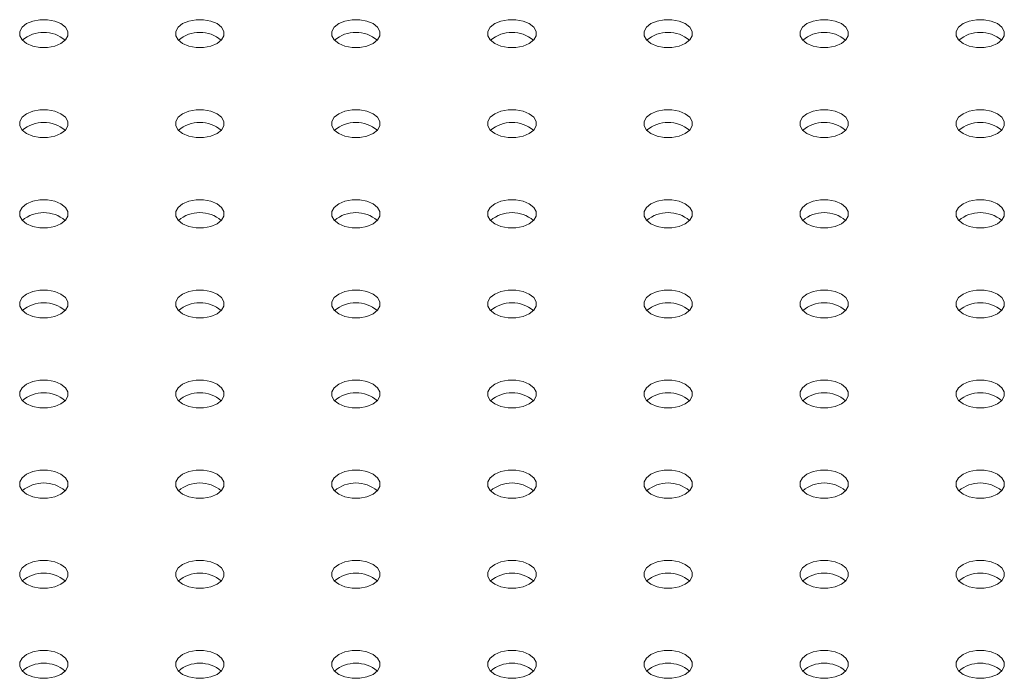
# Model space of a CAD drawing. Units: millimetres. Extents: x 0 to 42, y 0 to 29.8.
# Drawn here: x 37.2 to 37.4, y 24.1 to 24.3 of the extents above; entities that cross this region are included whole.
import ezdxf

# ---------------------------------------------------------------- set-up
doc = ezdxf.new("R2010")
doc.units = ezdxf.units.MM

msp = doc.modelspace()

# ---------------------------------------------------------------- linework, layer by layer
at = {"color": 7, "linetype": 'Continuous', "lineweight": 15, "flags": 128}
for points in [[(37.17248732248125, 24.25036107403587), (37.17375290388848, 24.24983025872642), (37.17524068406198, 24.24955119260345), (37.17680502871239, 24.24955119260345), (37.17829280888589, 24.24983025872642), (37.17955839029312, 24.25036107403587), (37.18047788900812, 24.25109167863091), (37.18096129809016, 24.25195055584335), (37.18096129809016, 24.2528536327875), (37.18047788900812, 24.25371250999994), (37.17955839029312, 24.25444311459498), (37.17829280888589, 24.25497392990443), (37.17680502871239, 24.25525299602741), (37.17524068406198, 24.2552529960274), (37.17375290388848, 24.25497392990443), (37.17248732248125, 24.25444311459498), (37.17156782376624, 24.25371250999994), (37.17108441468421, 24.2528536327875), (37.17108441468421, 24.25195055584335), (37.17156782376624, 24.25109167863091), (37.17248732248125, 24.25036107403587)], [(37.20454282989504, 24.25036107403587), (37.20580841130228, 24.24983025872641), (37.20729619147577, 24.24955119260344), (37.20886053612617, 24.24955119260345), (37.21034831629967, 24.24983025872642), (37.21161389770691, 24.25036107403587), (37.21253339642192, 24.25109167863091), (37.21301680550395, 24.25195055584335), (37.21301680550395, 24.2528536327875), (37.21253339642192, 24.25371250999994), (37.21161389770691, 24.25444311459498), (37.21034831629967, 24.25497392990443), (37.20886053612617, 24.2552529960274), (37.20729619147577, 24.2552529960274), (37.20580841130228, 24.25497392990443), (37.20454282989504, 24.25444311459498), (37.20362333118003, 24.25371250999994), (37.203139922098, 24.2528536327875), (37.203139922098, 24.25195055584335), (37.20362333118003, 24.25109167863091), (37.20454282989504, 24.25036107403587)], [(37.23659833730883, 24.25036107403587), (37.23786391871607, 24.24983025872642), (37.23935169888956, 24.24955119260345), (37.24091604353996, 24.24955119260345), (37.24240382371346, 24.24983025872642), (37.24366940512069, 24.25036107403587), (37.24458890383571, 24.25109167863091), (37.24507231291773, 24.25195055584335), (37.24507231291773, 24.2528536327875), (37.24458890383571, 24.25371250999994), (37.24366940512069, 24.25444311459498), (37.24240382371346, 24.25497392990443), (37.24091604353996, 24.25525299602741), (37.23935169888956, 24.2552529960274), (37.23786391871607, 24.25497392990443), (37.23659833730883, 24.25444311459498), (37.23567883859382, 24.25371250999994), (37.23519542951178, 24.2528536327875), (37.23519542951178, 24.25195055584335), (37.23567883859382, 24.25109167863091), (37.23659833730883, 24.25036107403587)], [(37.26865384472262, 24.25036107403587), (37.26991942612985, 24.24983025872641), (37.27140720630335, 24.24955119260344), (37.27297155095376, 24.24955119260345), (37.27445933112725, 24.24983025872641), (37.27572491253449, 24.25036107403587), (37.27664441124949, 24.25109167863091), (37.27712782033153, 24.25195055584335), (37.27712782033153, 24.2528536327875), (37.27664441124949, 24.25371250999994), (37.27572491253449, 24.25444311459498), (37.27445933112725, 24.25497392990443), (37.27297155095376, 24.25525299602741), (37.27140720630335, 24.2552529960274), (37.26991942612985, 24.25497392990443), (37.26865384472262, 24.25444311459498), (37.26773434600761, 24.25371250999994), (37.26725093692558, 24.2528536327875), (37.26725093692558, 24.25195055584335), (37.26773434600761, 24.25109167863091), (37.26865384472262, 24.25036107403587)], [(37.30070935213641, 24.25036107403587), (37.30197493354365, 24.24983025872641), (37.30346271371714, 24.24955119260344), (37.30502705836754, 24.24955119260345), (37.30651483854104, 24.24983025872641), (37.30778041994828, 24.25036107403587), (37.30869991866329, 24.25109167863091), (37.30918332774532, 24.25195055584335), (37.30918332774532, 24.2528536327875), (37.30869991866329, 24.25371250999994), (37.30778041994828, 24.25444311459498), (37.30651483854104, 24.25497392990443), (37.30502705836754, 24.2552529960274), (37.30346271371714, 24.2552529960274), (37.30197493354365, 24.25497392990443), (37.30070935213641, 24.25444311459498), (37.2997898534214, 24.25371250999994), (37.29930644433936, 24.2528536327875), (37.29930644433936, 24.25195055584335), (37.2997898534214, 24.25109167863091), (37.30070935213641, 24.25036107403587)], [(37.3327648595502, 24.25036107403587), (37.33403044095743, 24.24983025872641), (37.33551822113093, 24.24955119260344), (37.33708256578133, 24.24955119260344), (37.33857034595483, 24.24983025872641), (37.33983592736207, 24.25036107403587), (37.34075542607707, 24.25109167863091), (37.34123883515911, 24.25195055584335), (37.34123883515911, 24.2528536327875), (37.34075542607707, 24.25371250999994), (37.33983592736207, 24.25444311459498), (37.33857034595483, 24.25497392990443), (37.33708256578133, 24.2552529960274), (37.33551822113093, 24.2552529960274), (37.33403044095743, 24.25497392990443), (37.3327648595502, 24.25444311459498), (37.33184536083519, 24.25371250999994), (37.33136195175316, 24.2528536327875), (37.33136195175316, 24.25195055584335), (37.33184536083519, 24.25109167863091), (37.3327648595502, 24.25036107403587)], [(37.36482036696399, 24.25036107403587), (37.36608594837122, 24.24983025872641), (37.36757372854472, 24.24955119260344), (37.36913807319512, 24.24955119260345), (37.37062585336862, 24.24983025872641), (37.37189143477585, 24.25036107403587), (37.37281093349086, 24.25109167863091), (37.3732943425729, 24.25195055584335), (37.3732943425729, 24.2528536327875), (37.37281093349086, 24.25371250999994), (37.37189143477585, 24.25444311459498), (37.37062585336862, 24.25497392990443), (37.36913807319512, 24.25525299602741), (37.36757372854472, 24.2552529960274), (37.36608594837122, 24.25497392990443), (37.36482036696399, 24.25444311459498), (37.36390086824898, 24.25371250999994), (37.36341745916695, 24.2528536327875), (37.36341745916695, 24.25195055584335), (37.36390086824898, 24.25109167863091), (37.36482036696399, 24.25036107403587)], [(37.17248732248125, 24.23185582350122), (37.17375290388848, 24.23132500819176), (37.17524068406198, 24.2310459420688), (37.17680502871239, 24.2310459420688), (37.17829280888589, 24.23132500819177), (37.17955839029312, 24.23185582350122), (37.18047788900812, 24.23258642809626), (37.18096129809016, 24.2334453053087), (37.18096129809016, 24.23434838225285), (37.18047788900812, 24.23520725946529), (37.17955839029312, 24.23593786406033), (37.17829280888588, 24.23646867936979), (37.17680502871239, 24.23674774549275), (37.17524068406198, 24.23674774549275), (37.17375290388848, 24.23646867936979), (37.17248732248125, 24.23593786406033), (37.17156782376624, 24.23520725946529), (37.17108441468421, 24.23434838225285), (37.17108441468421, 24.2334453053087), (37.17156782376624, 24.23258642809626), (37.17248732248125, 24.23185582350122)], [(37.20454282989504, 24.23185582350122), (37.20580841130228, 24.23132500819177), (37.20729619147577, 24.2310459420688), (37.20886053612617, 24.2310459420688), (37.21034831629967, 24.23132500819177), (37.21161389770691, 24.23185582350122), (37.21253339642192, 24.23258642809626), (37.21301680550395, 24.2334453053087), (37.21301680550395, 24.23434838225285), (37.21253339642192, 24.23520725946529), (37.21161389770691, 24.23593786406033), (37.21034831629967, 24.23646867936979), (37.20886053612617, 24.23674774549275), (37.20729619147577, 24.23674774549275), (37.20580841130228, 24.23646867936979), (37.20454282989504, 24.23593786406033), (37.20362333118003, 24.23520725946529), (37.203139922098, 24.23434838225285), (37.203139922098, 24.2334453053087), (37.20362333118003, 24.23258642809626), (37.20454282989504, 24.23185582350122)], [(37.23659833730883, 24.23185582350122), (37.23786391871607, 24.23132500819176), (37.23935169888956, 24.2310459420688), (37.24091604353996, 24.2310459420688), (37.24240382371346, 24.23132500819177), (37.24366940512069, 24.23185582350122), (37.2445889038357, 24.23258642809626), (37.24507231291773, 24.2334453053087), (37.24507231291773, 24.23434838225285), (37.24458890383571, 24.23520725946529), (37.24366940512069, 24.23593786406033), (37.24240382371346, 24.23646867936979), (37.24091604353996, 24.23674774549275), (37.23935169888956, 24.23674774549275), (37.23786391871607, 24.23646867936979), (37.23659833730883, 24.23593786406033), (37.23567883859382, 24.23520725946529), (37.23519542951178, 24.23434838225285), (37.23519542951178, 24.2334453053087), (37.23567883859382, 24.23258642809626), (37.23659833730883, 24.23185582350122)], [(37.26865384472262, 24.23185582350122), (37.26991942612985, 24.23132500819176), (37.27140720630335, 24.2310459420688), (37.27297155095376, 24.2310459420688), (37.27445933112725, 24.23132500819176), (37.27572491253449, 24.23185582350122), (37.27664441124949, 24.23258642809626), (37.27712782033153, 24.2334453053087), (37.27712782033153, 24.23434838225285), (37.27664441124949, 24.23520725946529), (37.27572491253449, 24.23593786406033), (37.27445933112725, 24.23646867936979), (37.27297155095376, 24.23674774549275), (37.27140720630335, 24.23674774549275), (37.26991942612985, 24.23646867936979), (37.26865384472262, 24.23593786406033), (37.26773434600761, 24.23520725946529), (37.26725093692558, 24.23434838225285), (37.26725093692558, 24.2334453053087), (37.26773434600761, 24.23258642809626), (37.26865384472262, 24.23185582350122)], [(37.30070935213641, 24.23185582350122), (37.30197493354365, 24.23132500819176), (37.30346271371714, 24.2310459420688), (37.30502705836754, 24.2310459420688), (37.30651483854104, 24.23132500819176), (37.30778041994828, 24.23185582350122), (37.30869991866329, 24.23258642809626), (37.30918332774532, 24.2334453053087), (37.30918332774532, 24.23434838225285), (37.30869991866329, 24.23520725946529), (37.30778041994828, 24.23593786406033), (37.30651483854104, 24.23646867936979), (37.30502705836754, 24.23674774549275), (37.30346271371714, 24.23674774549275), (37.30197493354365, 24.23646867936979), (37.30070935213641, 24.23593786406033), (37.2997898534214, 24.23520725946529), (37.29930644433936, 24.23434838225285), (37.29930644433936, 24.2334453053087), (37.2997898534214, 24.23258642809626), (37.30070935213641, 24.23185582350122)], [(37.3327648595502, 24.23185582350122), (37.33403044095743, 24.23132500819176), (37.33551822113093, 24.2310459420688), (37.33708256578133, 24.2310459420688), (37.33857034595483, 24.23132500819176), (37.33983592736207, 24.23185582350122), (37.34075542607707, 24.23258642809626), (37.34123883515911, 24.2334453053087), (37.34123883515911, 24.23434838225285), (37.34075542607707, 24.23520725946529), (37.33983592736207, 24.23593786406033), (37.33857034595483, 24.23646867936979), (37.33708256578133, 24.23674774549275), (37.33551822113093, 24.23674774549275), (37.33403044095743, 24.23646867936979), (37.3327648595502, 24.23593786406033), (37.33184536083519, 24.23520725946529), (37.33136195175316, 24.23434838225285), (37.33136195175316, 24.2334453053087), (37.33184536083519, 24.23258642809626), (37.3327648595502, 24.23185582350122)], [(37.36482036696399, 24.23185582350122), (37.36608594837122, 24.23132500819176), (37.36757372854472, 24.2310459420688), (37.36913807319512, 24.2310459420688), (37.37062585336862, 24.23132500819176), (37.37189143477585, 24.23185582350122), (37.37281093349086, 24.23258642809626), (37.3732943425729, 24.2334453053087), (37.3732943425729, 24.23434838225285), (37.37281093349086, 24.23520725946529), (37.37189143477585, 24.23593786406033), (37.37062585336862, 24.23646867936979), (37.36913807319512, 24.23674774549275), (37.36757372854472, 24.23674774549275), (37.36608594837122, 24.23646867936979), (37.36482036696399, 24.23593786406033), (37.36390086824898, 24.23520725946529), (37.36341745916695, 24.23434838225285), (37.36341745916695, 24.2334453053087), (37.36390086824898, 24.23258642809626), (37.36482036696399, 24.23185582350122)], [(37.17955839029312, 24.21743261352568), (37.17829280888589, 24.21796342883514), (37.17680502871239, 24.2182424949581), (37.17524068406198, 24.2182424949581), (37.17375290388848, 24.21796342883514), (37.17248732248125, 24.21743261352568), (37.17156782376624, 24.21670200893064), (37.17108441468421, 24.2158431317182), (37.17108441468421, 24.21494005477406), (37.17156782376624, 24.21408117756161), (37.17248732248125, 24.21335057296657), (37.17375290388848, 24.21281975765712), (37.17524068406198, 24.21254069153415), (37.17680502871239, 24.21254069153415), (37.17829280888589, 24.21281975765712), (37.17955839029312, 24.21335057296657), (37.18047788900812, 24.21408117756161), (37.18096129809016, 24.21494005477406), (37.18096129809016, 24.2158431317182), (37.18047788900812, 24.21670200893064), (37.17955839029312, 24.21743261352568)], [(37.21161389770691, 24.21743261352568), (37.21034831629967, 24.21796342883514), (37.20886053612617, 24.2182424949581), (37.20729619147577, 24.2182424949581), (37.20580841130228, 24.21796342883514), (37.20454282989504, 24.21743261352568), (37.20362333118003, 24.21670200893064), (37.203139922098, 24.2158431317182), (37.203139922098, 24.21494005477406), (37.20362333118003, 24.21408117756161), (37.20454282989504, 24.21335057296657), (37.20580841130228, 24.21281975765712), (37.20729619147577, 24.21254069153415), (37.20886053612617, 24.21254069153415), (37.21034831629967, 24.21281975765712), (37.21161389770691, 24.21335057296657), (37.21253339642192, 24.21408117756161), (37.21301680550395, 24.21494005477406), (37.21301680550395, 24.2158431317182), (37.21253339642192, 24.21670200893064), (37.21161389770691, 24.21743261352568)], [(37.24366940512069, 24.21743261352568), (37.24240382371346, 24.21796342883514), (37.24091604353996, 24.2182424949581), (37.23935169888956, 24.2182424949581), (37.23786391871607, 24.21796342883514), (37.23659833730883, 24.21743261352568), (37.23567883859382, 24.21670200893064), (37.23519542951178, 24.2158431317182), (37.23519542951178, 24.21494005477406), (37.23567883859382, 24.21408117756161), (37.23659833730883, 24.21335057296657), (37.23786391871607, 24.21281975765712), (37.23935169888956, 24.21254069153415), (37.24091604353996, 24.21254069153415), (37.24240382371346, 24.21281975765712), (37.24366940512069, 24.21335057296657), (37.24458890383571, 24.21408117756161), (37.24507231291773, 24.21494005477406), (37.24507231291773, 24.2158431317182), (37.24458890383571, 24.21670200893064), (37.24366940512069, 24.21743261352568)], [(37.27572491253449, 24.21743261352568), (37.27445933112725, 24.21796342883514), (37.27297155095376, 24.2182424949581), (37.27140720630335, 24.2182424949581), (37.26991942612985, 24.21796342883514), (37.26865384472262, 24.21743261352568), (37.26773434600761, 24.21670200893064), (37.26725093692558, 24.2158431317182), (37.26725093692558, 24.21494005477406), (37.26773434600761, 24.21408117756161), (37.26865384472262, 24.21335057296657), (37.26991942612985, 24.21281975765712), (37.27140720630335, 24.21254069153415), (37.27297155095376, 24.21254069153415), (37.27445933112725, 24.21281975765712), (37.27572491253449, 24.21335057296657), (37.27664441124949, 24.21408117756161), (37.27712782033153, 24.21494005477406), (37.27712782033153, 24.2158431317182), (37.27664441124949, 24.21670200893064), (37.27572491253449, 24.21743261352568)], [(37.30778041994828, 24.21743261352568), (37.30651483854104, 24.21796342883514), (37.30502705836754, 24.2182424949581), (37.30346271371714, 24.2182424949581), (37.30197493354365, 24.21796342883514), (37.30070935213641, 24.21743261352568), (37.2997898534214, 24.21670200893064), (37.29930644433937, 24.2158431317182), (37.29930644433937, 24.21494005477406), (37.2997898534214, 24.21408117756161), (37.30070935213641, 24.21335057296657), (37.30197493354365, 24.21281975765712), (37.30346271371714, 24.21254069153415), (37.30502705836754, 24.21254069153415), (37.30651483854104, 24.21281975765712), (37.30778041994828, 24.21335057296657), (37.30869991866329, 24.21408117756161), (37.30918332774532, 24.21494005477406), (37.30918332774532, 24.2158431317182), (37.30869991866329, 24.21670200893064), (37.30778041994828, 24.21743261352568)], [(37.33983592736207, 24.21743261352568), (37.33857034595483, 24.21796342883514), (37.33708256578133, 24.2182424949581), (37.33551822113093, 24.2182424949581), (37.33403044095743, 24.21796342883514), (37.3327648595502, 24.21743261352568), (37.33184536083519, 24.21670200893064), (37.33136195175316, 24.2158431317182), (37.33136195175316, 24.21494005477406), (37.33184536083519, 24.21408117756161), (37.3327648595502, 24.21335057296657), (37.33403044095743, 24.21281975765712), (37.33551822113093, 24.21254069153415), (37.33708256578133, 24.21254069153415), (37.33857034595483, 24.21281975765712), (37.33983592736207, 24.21335057296657), (37.34075542607707, 24.21408117756161), (37.34123883515911, 24.21494005477406), (37.34123883515911, 24.2158431317182), (37.34075542607707, 24.21670200893064), (37.33983592736207, 24.21743261352568)], [(37.37189143477585, 24.21743261352568), (37.37062585336862, 24.21796342883514), (37.36913807319512, 24.2182424949581), (37.36757372854472, 24.2182424949581), (37.36608594837122, 24.21796342883514), (37.36482036696399, 24.21743261352568), (37.36390086824898, 24.21670200893064), (37.36341745916695, 24.2158431317182), (37.36341745916695, 24.21494005477406), (37.36390086824898, 24.21408117756161), (37.36482036696399, 24.21335057296657), (37.36608594837122, 24.21281975765712), (37.36757372854472, 24.21254069153415), (37.36913807319512, 24.21254069153415), (37.37062585336862, 24.21281975765712), (37.37189143477585, 24.21335057296657), (37.37281093349086, 24.21408117756161), (37.3732943425729, 24.21494005477406), (37.3732943425729, 24.2158431317182), (37.37281093349086, 24.21670200893064), (37.37189143477585, 24.21743261352568)], [(37.17955839029312, 24.19892736299104), (37.17829280888589, 24.19945817830049), (37.17680502871239, 24.19973724442346), (37.17524068406198, 24.19973724442346), (37.17375290388848, 24.19945817830049), (37.17248732248125, 24.19892736299104), (37.17156782376624, 24.19819675839599), (37.17108441468421, 24.19733788118355), (37.17108441468421, 24.19643480423941), (37.17156782376624, 24.19557592702696), (37.17248732248125, 24.19484532243192), (37.17375290388848, 24.19431450712247), (37.17524068406198, 24.1940354409995), (37.17680502871239, 24.1940354409995), (37.17829280888589, 24.19431450712247), (37.17955839029312, 24.19484532243192), (37.18047788900812, 24.19557592702696), (37.18096129809016, 24.19643480423941), (37.18096129809016, 24.19733788118355), (37.18047788900812, 24.19819675839599), (37.17955839029312, 24.19892736299104)], [(37.21161389770691, 24.19892736299104), (37.21034831629967, 24.19945817830049), (37.20886053612617, 24.19973724442346), (37.20729619147577, 24.19973724442346), (37.20580841130228, 24.19945817830049), (37.20454282989504, 24.19892736299104), (37.20362333118003, 24.19819675839599), (37.203139922098, 24.19733788118355), (37.203139922098, 24.19643480423941), (37.20362333118003, 24.19557592702696), (37.20454282989504, 24.19484532243192), (37.20580841130228, 24.19431450712247), (37.20729619147577, 24.1940354409995), (37.20886053612617, 24.1940354409995), (37.21034831629967, 24.19431450712247), (37.21161389770691, 24.19484532243192), (37.21253339642192, 24.19557592702696), (37.21301680550395, 24.19643480423941), (37.21301680550395, 24.19733788118355), (37.21253339642192, 24.19819675839599), (37.21161389770691, 24.19892736299104)], [(37.24366940512069, 24.19892736299104), (37.24240382371346, 24.19945817830049), (37.24091604353996, 24.19973724442346), (37.23935169888956, 24.19973724442346), (37.23786391871607, 24.19945817830049), (37.23659833730883, 24.19892736299104), (37.23567883859382, 24.19819675839599), (37.23519542951178, 24.19733788118355), (37.23519542951178, 24.19643480423941), (37.23567883859382, 24.19557592702696), (37.23659833730883, 24.19484532243192), (37.23786391871607, 24.19431450712247), (37.23935169888956, 24.1940354409995), (37.24091604353996, 24.1940354409995), (37.24240382371346, 24.19431450712247), (37.24366940512069, 24.19484532243192), (37.24458890383571, 24.19557592702696), (37.24507231291773, 24.19643480423941), (37.24507231291773, 24.19733788118355), (37.24458890383571, 24.19819675839599), (37.24366940512069, 24.19892736299104)], [(37.27572491253449, 24.19892736299104), (37.27445933112725, 24.19945817830049), (37.27297155095376, 24.19973724442346), (37.27140720630335, 24.19973724442346), (37.26991942612985, 24.19945817830049), (37.26865384472262, 24.19892736299104), (37.26773434600761, 24.19819675839599), (37.26725093692558, 24.19733788118355), (37.26725093692558, 24.19643480423941), (37.26773434600761, 24.19557592702696), (37.26865384472262, 24.19484532243192), (37.26991942612985, 24.19431450712247), (37.27140720630335, 24.1940354409995), (37.27297155095376, 24.1940354409995), (37.27445933112725, 24.19431450712247), (37.27572491253449, 24.19484532243192), (37.27664441124949, 24.19557592702696), (37.27712782033153, 24.19643480423941), (37.27712782033153, 24.19733788118355), (37.27664441124949, 24.19819675839599), (37.27572491253449, 24.19892736299104)], [(37.30778041994828, 24.19892736299104), (37.30651483854104, 24.19945817830049), (37.30502705836754, 24.19973724442346), (37.30346271371714, 24.19973724442346), (37.30197493354365, 24.19945817830049), (37.30070935213641, 24.19892736299104), (37.2997898534214, 24.19819675839599), (37.29930644433936, 24.19733788118355), (37.29930644433936, 24.19643480423941), (37.2997898534214, 24.19557592702696), (37.30070935213641, 24.19484532243192), (37.30197493354365, 24.19431450712247), (37.30346271371714, 24.1940354409995), (37.30502705836754, 24.1940354409995), (37.30651483854104, 24.19431450712247), (37.30778041994828, 24.19484532243192), (37.30869991866329, 24.19557592702696), (37.30918332774532, 24.19643480423941), (37.30918332774532, 24.19733788118355), (37.30869991866329, 24.19819675839599), (37.30778041994828, 24.19892736299104)], [(37.33983592736207, 24.19892736299104), (37.33857034595483, 24.19945817830049), (37.33708256578133, 24.19973724442346), (37.33551822113093, 24.19973724442346), (37.33403044095743, 24.19945817830049), (37.3327648595502, 24.19892736299104), (37.33184536083519, 24.19819675839599), (37.33136195175316, 24.19733788118355), (37.33136195175316, 24.19643480423941), (37.33184536083519, 24.19557592702696), (37.3327648595502, 24.19484532243192), (37.33403044095743, 24.19431450712247), (37.33551822113093, 24.1940354409995), (37.33708256578133, 24.1940354409995), (37.33857034595483, 24.19431450712247), (37.33983592736207, 24.19484532243192), (37.34075542607707, 24.19557592702696), (37.34123883515911, 24.19643480423941), (37.34123883515911, 24.19733788118355), (37.34075542607707, 24.19819675839599), (37.33983592736207, 24.19892736299104)], [(37.37189143477585, 24.19892736299104), (37.37062585336862, 24.19945817830049), (37.36913807319512, 24.19973724442346), (37.36757372854472, 24.19973724442346), (37.36608594837122, 24.19945817830049), (37.36482036696399, 24.19892736299104), (37.36390086824898, 24.19819675839599), (37.36341745916695, 24.19733788118355), (37.36341745916695, 24.19643480423941), (37.36390086824898, 24.19557592702696), (37.36482036696399, 24.19484532243192), (37.36608594837122, 24.19431450712247), (37.36757372854472, 24.1940354409995), (37.36913807319512, 24.1940354409995), (37.37062585336862, 24.19431450712247), (37.37189143477585, 24.19484532243192), (37.37281093349086, 24.19557592702696), (37.3732943425729, 24.19643480423941), (37.3732943425729, 24.19733788118355), (37.37281093349086, 24.19819675839599), (37.37189143477585, 24.19892736299104)], [(37.17955839029312, 24.18042211245639), (37.17829280888589, 24.18095292776584), (37.17680502871239, 24.18123199388881), (37.17524068406198, 24.18123199388881), (37.17375290388848, 24.18095292776584), (37.17248732248125, 24.18042211245639), (37.17156782376624, 24.17969150786135), (37.17108441468421, 24.1788326306489), (37.17108441468421, 24.17792955370476), (37.17156782376624, 24.17707067649232), (37.17248732248125, 24.17634007189728), (37.17375290388848, 24.17580925658782), (37.17524068406198, 24.17553019046485), (37.17680502871239, 24.17553019046485), (37.17829280888589, 24.17580925658782), (37.17955839029312, 24.17634007189728), (37.18047788900812, 24.17707067649232), (37.18096129809016, 24.17792955370476), (37.18096129809016, 24.1788326306489), (37.18047788900812, 24.17969150786135), (37.17955839029312, 24.18042211245639)], [(37.2116138977069, 24.18042211245639), (37.21034831629967, 24.18095292776584), (37.20886053612617, 24.18123199388881), (37.20729619147577, 24.18123199388881), (37.20580841130228, 24.18095292776584), (37.20454282989504, 24.18042211245639), (37.20362333118003, 24.17969150786135), (37.203139922098, 24.1788326306489), (37.203139922098, 24.17792955370476), (37.20362333118003, 24.17707067649232), (37.20454282989504, 24.17634007189728), (37.20580841130228, 24.17580925658782), (37.20729619147577, 24.17553019046485), (37.20886053612617, 24.17553019046485), (37.21034831629967, 24.17580925658782), (37.2116138977069, 24.17634007189728), (37.21253339642192, 24.17707067649232), (37.21301680550395, 24.17792955370476), (37.21301680550395, 24.1788326306489), (37.21253339642192, 24.17969150786135), (37.2116138977069, 24.18042211245639)], [(37.24366940512069, 24.18042211245639), (37.24240382371346, 24.18095292776584), (37.24091604353996, 24.18123199388881), (37.23935169888956, 24.18123199388881), (37.23786391871607, 24.18095292776584), (37.23659833730883, 24.18042211245639), (37.23567883859382, 24.17969150786135), (37.23519542951178, 24.1788326306489), (37.23519542951178, 24.17792955370476), (37.23567883859382, 24.17707067649232), (37.23659833730883, 24.17634007189728), (37.23786391871607, 24.17580925658782), (37.23935169888956, 24.17553019046485), (37.24091604353996, 24.17553019046485), (37.24240382371346, 24.17580925658782), (37.24366940512069, 24.17634007189728), (37.24458890383571, 24.17707067649232), (37.24507231291773, 24.17792955370476), (37.24507231291773, 24.1788326306489), (37.24458890383571, 24.17969150786135), (37.24366940512069, 24.18042211245639)], [(37.27572491253449, 24.18042211245639), (37.27445933112725, 24.18095292776584), (37.27297155095376, 24.18123199388881), (37.27140720630335, 24.18123199388881), (37.26991942612985, 24.18095292776584), (37.26865384472262, 24.18042211245639), (37.26773434600761, 24.17969150786135), (37.26725093692558, 24.1788326306489), (37.26725093692558, 24.17792955370476), (37.26773434600761, 24.17707067649232), (37.26865384472262, 24.17634007189728), (37.26991942612985, 24.17580925658782), (37.27140720630335, 24.17553019046485), (37.27297155095376, 24.17553019046485), (37.27445933112725, 24.17580925658782), (37.27572491253449, 24.17634007189728), (37.27664441124949, 24.17707067649232), (37.27712782033153, 24.17792955370476), (37.27712782033153, 24.1788326306489), (37.27664441124949, 24.17969150786135), (37.27572491253449, 24.18042211245639)], [(37.30778041994828, 24.18042211245639), (37.30651483854104, 24.18095292776584), (37.30502705836754, 24.18123199388881), (37.30346271371714, 24.18123199388881), (37.30197493354365, 24.18095292776584), (37.30070935213641, 24.18042211245639), (37.2997898534214, 24.17969150786135), (37.29930644433936, 24.1788326306489), (37.29930644433936, 24.17792955370476), (37.2997898534214, 24.17707067649232), (37.30070935213641, 24.17634007189728), (37.30197493354365, 24.17580925658782), (37.30346271371714, 24.17553019046485), (37.30502705836754, 24.17553019046485), (37.30651483854104, 24.17580925658782), (37.30778041994828, 24.17634007189728), (37.30869991866329, 24.17707067649232), (37.30918332774532, 24.17792955370476), (37.30918332774532, 24.1788326306489), (37.30869991866329, 24.17969150786135), (37.30778041994828, 24.18042211245639)], [(37.33983592736207, 24.18042211245639), (37.33857034595483, 24.18095292776584), (37.33708256578133, 24.18123199388881), (37.33551822113093, 24.18123199388881), (37.33403044095743, 24.18095292776584), (37.3327648595502, 24.18042211245639), (37.33184536083519, 24.17969150786135), (37.33136195175316, 24.1788326306489), (37.33136195175316, 24.17792955370476), (37.33184536083519, 24.17707067649232), (37.3327648595502, 24.17634007189728), (37.33403044095743, 24.17580925658782), (37.33551822113093, 24.17553019046485), (37.33708256578133, 24.17553019046485), (37.33857034595483, 24.17580925658782), (37.33983592736207, 24.17634007189728), (37.34075542607707, 24.17707067649232), (37.34123883515911, 24.17792955370476), (37.34123883515911, 24.1788326306489), (37.34075542607707, 24.17969150786135), (37.33983592736207, 24.18042211245639)], [(37.37189143477585, 24.18042211245639), (37.37062585336862, 24.18095292776584), (37.36913807319512, 24.18123199388881), (37.36757372854472, 24.18123199388881), (37.36608594837122, 24.18095292776584), (37.36482036696399, 24.18042211245639), (37.36390086824898, 24.17969150786135), (37.36341745916695, 24.1788326306489), (37.36341745916695, 24.17792955370476), (37.36390086824898, 24.17707067649232), (37.36482036696399, 24.17634007189727), (37.36608594837122, 24.17580925658782), (37.36757372854472, 24.17553019046485), (37.36913807319512, 24.17553019046485), (37.37062585336862, 24.17580925658782), (37.37189143477585, 24.17634007189727), (37.37281093349086, 24.17707067649232), (37.3732943425729, 24.17792955370476), (37.3732943425729, 24.1788326306489), (37.37281093349086, 24.17969150786135), (37.37189143477585, 24.18042211245639)], [(37.17955839029312, 24.16191686192174), (37.17829280888588, 24.1624476772312), (37.17680502871239, 24.16272674335416), (37.17524068406198, 24.16272674335416), (37.17375290388848, 24.1624476772312), (37.17248732248125, 24.16191686192174), (37.17156782376624, 24.1611862573267), (37.17108441468421, 24.16032738011425), (37.17108441468421, 24.15942430317011), (37.17156782376624, 24.15856542595767), (37.17248732248125, 24.15783482136263), (37.17375290388848, 24.15730400605317), (37.17524068406198, 24.15702493993021), (37.17680502871239, 24.15702493993021), (37.17829280888589, 24.15730400605317), (37.17955839029312, 24.15783482136263), (37.18047788900812, 24.15856542595767), (37.18096129809016, 24.15942430317011), (37.18096129809016, 24.16032738011425), (37.18047788900812, 24.1611862573267), (37.17955839029312, 24.16191686192174)], [(37.21161389770691, 24.16191686192174), (37.21034831629967, 24.1624476772312), (37.20886053612617, 24.16272674335416), (37.20729619147577, 24.16272674335416), (37.20580841130227, 24.1624476772312), (37.20454282989504, 24.16191686192174), (37.20362333118003, 24.1611862573267), (37.203139922098, 24.16032738011425), (37.203139922098, 24.15942430317011), (37.20362333118003, 24.15856542595767), (37.20454282989504, 24.15783482136263), (37.20580841130228, 24.15730400605317), (37.20729619147577, 24.15702493993021), (37.20886053612617, 24.15702493993021), (37.21034831629967, 24.15730400605317), (37.21161389770691, 24.15783482136263), (37.21253339642192, 24.15856542595767), (37.21301680550395, 24.15942430317011), (37.21301680550395, 24.16032738011425), (37.21253339642192, 24.1611862573267), (37.21161389770691, 24.16191686192174)], [(37.24366940512069, 24.16191686192174), (37.24240382371346, 24.1624476772312), (37.24091604353996, 24.16272674335416), (37.23935169888956, 24.16272674335416), (37.23786391871607, 24.1624476772312), (37.23659833730883, 24.16191686192174), (37.23567883859382, 24.1611862573267), (37.23519542951178, 24.16032738011425), (37.23519542951178, 24.15942430317011), (37.23567883859382, 24.15856542595767), (37.23659833730883, 24.15783482136263), (37.23786391871607, 24.15730400605317), (37.23935169888956, 24.15702493993021), (37.24091604353996, 24.15702493993021), (37.24240382371346, 24.15730400605317), (37.24366940512069, 24.15783482136263), (37.2445889038357, 24.15856542595767), (37.24507231291773, 24.15942430317011), (37.24507231291773, 24.16032738011425), (37.2445889038357, 24.1611862573267), (37.24366940512069, 24.16191686192174)], [(37.27572491253449, 24.16191686192174), (37.27445933112725, 24.1624476772312), (37.27297155095376, 24.16272674335416), (37.27140720630335, 24.16272674335416), (37.26991942612985, 24.1624476772312), (37.26865384472262, 24.16191686192174), (37.26773434600761, 24.1611862573267), (37.26725093692558, 24.16032738011425), (37.26725093692558, 24.15942430317011), (37.26773434600761, 24.15856542595767), (37.26865384472262, 24.15783482136263), (37.26991942612985, 24.15730400605317), (37.27140720630335, 24.15702493993021), (37.27297155095376, 24.15702493993021), (37.27445933112725, 24.15730400605317), (37.27572491253449, 24.15783482136263), (37.27664441124949, 24.15856542595767), (37.27712782033153, 24.15942430317011), (37.27712782033153, 24.16032738011425), (37.27664441124949, 24.1611862573267), (37.27572491253449, 24.16191686192174)], [(37.30778041994828, 24.16191686192174), (37.30651483854104, 24.1624476772312), (37.30502705836754, 24.16272674335416), (37.30346271371714, 24.16272674335416), (37.30197493354365, 24.1624476772312), (37.30070935213641, 24.16191686192174), (37.2997898534214, 24.1611862573267), (37.29930644433936, 24.16032738011425), (37.29930644433937, 24.15942430317011), (37.2997898534214, 24.15856542595767), (37.30070935213641, 24.15783482136263), (37.30197493354365, 24.15730400605317), (37.30346271371714, 24.15702493993021), (37.30502705836754, 24.15702493993021), (37.30651483854104, 24.15730400605317), (37.30778041994828, 24.15783482136263), (37.30869991866329, 24.15856542595767), (37.30918332774532, 24.15942430317011), (37.30918332774532, 24.16032738011425), (37.30869991866329, 24.1611862573267), (37.30778041994828, 24.16191686192174)], [(37.33983592736207, 24.16191686192174), (37.33857034595483, 24.1624476772312), (37.33708256578133, 24.16272674335416), (37.33551822113093, 24.16272674335416), (37.33403044095743, 24.1624476772312), (37.3327648595502, 24.16191686192174), (37.33184536083519, 24.1611862573267), (37.33136195175316, 24.16032738011425), (37.33136195175316, 24.15942430317011), (37.33184536083519, 24.15856542595767), (37.3327648595502, 24.15783482136263), (37.33403044095743, 24.15730400605317), (37.33551822113093, 24.15702493993021), (37.33708256578133, 24.15702493993021), (37.33857034595483, 24.15730400605317), (37.33983592736207, 24.15783482136263), (37.34075542607707, 24.15856542595767), (37.34123883515911, 24.15942430317011), (37.34123883515911, 24.16032738011425), (37.34075542607707, 24.1611862573267), (37.33983592736207, 24.16191686192174)], [(37.37189143477585, 24.16191686192174), (37.37062585336862, 24.1624476772312), (37.36913807319512, 24.16272674335416), (37.36757372854472, 24.16272674335416), (37.36608594837122, 24.1624476772312), (37.36482036696399, 24.16191686192174), (37.36390086824898, 24.1611862573267), (37.36341745916695, 24.16032738011425), (37.36341745916695, 24.15942430317011), (37.36390086824898, 24.15856542595767), (37.36482036696399, 24.15783482136263), (37.36608594837122, 24.15730400605317), (37.36757372854472, 24.15702493993021), (37.36913807319512, 24.15702493993021), (37.37062585336862, 24.15730400605317), (37.37189143477585, 24.15783482136263), (37.37281093349086, 24.15856542595767), (37.3732943425729, 24.15942430317011), (37.3732943425729, 24.16032738011425), (37.37281093349086, 24.1611862573267), (37.37189143477585, 24.16191686192174)], [(37.17955839029312, 24.14341161138709), (37.17829280888589, 24.14394242669655), (37.17680502871239, 24.14422149281951), (37.17524068406198, 24.14422149281951), (37.17375290388848, 24.14394242669655), (37.17248732248125, 24.14341161138709), (37.17156782376624, 24.14268100679205), (37.17108441468421, 24.14182212957961), (37.17108441468421, 24.14091905263546), (37.17156782376624, 24.14006017542302), (37.17248732248125, 24.13932957082798), (37.17375290388848, 24.13879875551853), (37.17524068406198, 24.13851968939556), (37.17680502871239, 24.13851968939556), (37.17829280888589, 24.13879875551853), (37.17955839029312, 24.13932957082798), (37.18047788900812, 24.14006017542302), (37.18096129809016, 24.14091905263546), (37.18096129809016, 24.14182212957961), (37.18047788900812, 24.14268100679205), (37.17955839029312, 24.14341161138709)], [(37.2116138977069, 24.14341161138709), (37.21034831629967, 24.14394242669655), (37.20886053612617, 24.14422149281951), (37.20729619147577, 24.14422149281951), (37.20580841130228, 24.14394242669655), (37.20454282989504, 24.14341161138709), (37.20362333118003, 24.14268100679205), (37.203139922098, 24.14182212957961), (37.203139922098, 24.14091905263546), (37.20362333118003, 24.14006017542302), (37.20454282989504, 24.13932957082798), (37.20580841130228, 24.13879875551853), (37.20729619147577, 24.13851968939556), (37.20886053612617, 24.13851968939556), (37.21034831629967, 24.13879875551853), (37.2116138977069, 24.13932957082798), (37.21253339642192, 24.14006017542302), (37.21301680550395, 24.14091905263546), (37.21301680550395, 24.14182212957961), (37.21253339642192, 24.14268100679205), (37.2116138977069, 24.14341161138709)], [(37.24366940512069, 24.14341161138709), (37.24240382371346, 24.14394242669655), (37.24091604353996, 24.14422149281951), (37.23935169888956, 24.14422149281951), (37.23786391871607, 24.14394242669655), (37.23659833730883, 24.14341161138709), (37.23567883859382, 24.14268100679205), (37.23519542951178, 24.14182212957961), (37.23519542951178, 24.14091905263546), (37.23567883859382, 24.14006017542302), (37.23659833730883, 24.13932957082798), (37.23786391871607, 24.13879875551853), (37.23935169888956, 24.13851968939556), (37.24091604353996, 24.13851968939556), (37.24240382371346, 24.13879875551853), (37.24366940512069, 24.13932957082798), (37.2445889038357, 24.14006017542302), (37.24507231291773, 24.14091905263546), (37.24507231291773, 24.14182212957961), (37.24458890383571, 24.14268100679205), (37.24366940512069, 24.14341161138709)], [(37.27572491253449, 24.14341161138709), (37.27445933112725, 24.14394242669655), (37.27297155095376, 24.14422149281951), (37.27140720630335, 24.14422149281951), (37.26991942612985, 24.14394242669655), (37.26865384472262, 24.14341161138709), (37.26773434600761, 24.14268100679205), (37.26725093692558, 24.14182212957961), (37.26725093692558, 24.14091905263546), (37.26773434600761, 24.14006017542302), (37.26865384472262, 24.13932957082798), (37.26991942612985, 24.13879875551853), (37.27140720630335, 24.13851968939556), (37.27297155095376, 24.13851968939556), (37.27445933112725, 24.13879875551853), (37.27572491253449, 24.13932957082798), (37.27664441124949, 24.14006017542302), (37.27712782033153, 24.14091905263546), (37.27712782033153, 24.14182212957961), (37.27664441124949, 24.14268100679205), (37.27572491253449, 24.14341161138709)], [(37.30778041994828, 24.14341161138709), (37.30651483854104, 24.14394242669654), (37.30502705836754, 24.14422149281951), (37.30346271371714, 24.14422149281951), (37.30197493354365, 24.14394242669654), (37.30070935213641, 24.14341161138709), (37.2997898534214, 24.14268100679205), (37.29930644433936, 24.14182212957961), (37.29930644433936, 24.14091905263546), (37.2997898534214, 24.14006017542302), (37.30070935213641, 24.13932957082798), (37.30197493354365, 24.13879875551853), (37.30346271371714, 24.13851968939556), (37.30502705836754, 24.13851968939556), (37.30651483854104, 24.13879875551853), (37.30778041994828, 24.13932957082798), (37.30869991866329, 24.14006017542302), (37.30918332774532, 24.14091905263546), (37.30918332774532, 24.14182212957961), (37.30869991866329, 24.14268100679205), (37.30778041994828, 24.14341161138709)], [(37.33983592736207, 24.14341161138709), (37.33857034595483, 24.14394242669655), (37.33708256578133, 24.14422149281951), (37.33551822113093, 24.14422149281951), (37.33403044095743, 24.14394242669655), (37.3327648595502, 24.14341161138709), (37.33184536083519, 24.14268100679205), (37.33136195175316, 24.14182212957961), (37.33136195175316, 24.14091905263546), (37.33184536083519, 24.14006017542302), (37.3327648595502, 24.13932957082798), (37.33403044095743, 24.13879875551853), (37.33551822113093, 24.13851968939556), (37.33708256578133, 24.13851968939556), (37.33857034595483, 24.13879875551853), (37.33983592736207, 24.13932957082798), (37.34075542607707, 24.14006017542302), (37.34123883515911, 24.14091905263546), (37.34123883515911, 24.14182212957961), (37.34075542607707, 24.14268100679205), (37.33983592736207, 24.14341161138709)], [(37.37189143477585, 24.14341161138709), (37.37062585336862, 24.14394242669655), (37.36913807319512, 24.14422149281951), (37.36757372854472, 24.14422149281951), (37.36608594837122, 24.14394242669655), (37.36482036696399, 24.14341161138709), (37.36390086824898, 24.14268100679205), (37.36341745916695, 24.14182212957961), (37.36341745916695, 24.14091905263546), (37.36390086824898, 24.14006017542302), (37.36482036696399, 24.13932957082798), (37.36608594837122, 24.13879875551853), (37.36757372854472, 24.13851968939556), (37.36913807319512, 24.13851968939556), (37.37062585336862, 24.13879875551853), (37.37189143477585, 24.13932957082798), (37.37281093349086, 24.14006017542302), (37.3732943425729, 24.14091905263546), (37.3732943425729, 24.14182212957961), (37.37281093349086, 24.14268100679205), (37.37189143477585, 24.14341161138709)], [(37.17955839029312, 24.12490636085244), (37.17829280888589, 24.1254371761619), (37.17680502871239, 24.12571624228487), (37.17524068406198, 24.12571624228487), (37.17375290388848, 24.1254371761619), (37.17248732248125, 24.12490636085244), (37.17156782376624, 24.1241757562574), (37.17108441468421, 24.12331687904496), (37.17108441468421, 24.12241380210082), (37.17156782376624, 24.12155492488837), (37.17248732248125, 24.12082432029333), (37.17375290388848, 24.12029350498388), (37.17524068406198, 24.12001443886091), (37.17680502871239, 24.12001443886091), (37.17829280888588, 24.12029350498388), (37.17955839029312, 24.12082432029333), (37.18047788900812, 24.12155492488837), (37.18096129809016, 24.12241380210082), (37.18096129809016, 24.12331687904496), (37.18047788900812, 24.1241757562574), (37.17955839029312, 24.12490636085244)], [(37.2116138977069, 24.12490636085244), (37.21034831629967, 24.1254371761619), (37.20886053612617, 24.12571624228487), (37.20729619147577, 24.12571624228487), (37.20580841130227, 24.1254371761619), (37.20454282989504, 24.12490636085244), (37.20362333118003, 24.1241757562574), (37.203139922098, 24.12331687904496), (37.203139922098, 24.12241380210082), (37.20362333118003, 24.12155492488837), (37.20454282989504, 24.12082432029333), (37.20580841130227, 24.12029350498388), (37.20729619147577, 24.12001443886091), (37.20886053612617, 24.12001443886091), (37.21034831629967, 24.12029350498388), (37.2116138977069, 24.12082432029333), (37.21253339642192, 24.12155492488837), (37.21301680550395, 24.12241380210082), (37.21301680550395, 24.12331687904496), (37.21253339642192, 24.1241757562574), (37.2116138977069, 24.12490636085244)], [(37.24366940512069, 24.12490636085244), (37.24240382371346, 24.1254371761619), (37.24091604353996, 24.12571624228487), (37.23935169888956, 24.12571624228487), (37.23786391871607, 24.1254371761619), (37.23659833730883, 24.12490636085244), (37.23567883859382, 24.1241757562574), (37.23519542951178, 24.12331687904496), (37.23519542951178, 24.12241380210082), (37.23567883859382, 24.12155492488837), (37.23659833730883, 24.12082432029333), (37.23786391871607, 24.12029350498388), (37.23935169888956, 24.12001443886091), (37.24091604353996, 24.12001443886091), (37.24240382371346, 24.12029350498388), (37.24366940512069, 24.12082432029333), (37.24458890383571, 24.12155492488837), (37.24507231291773, 24.12241380210082), (37.24507231291773, 24.12331687904496), (37.24458890383571, 24.1241757562574), (37.24366940512069, 24.12490636085244)], [(37.27572491253449, 24.12490636085244), (37.27445933112725, 24.1254371761619), (37.27297155095376, 24.12571624228487), (37.27140720630335, 24.12571624228487), (37.26991942612985, 24.1254371761619), (37.26865384472262, 24.12490636085244), (37.26773434600761, 24.1241757562574), (37.26725093692558, 24.12331687904496), (37.26725093692558, 24.12241380210082), (37.26773434600761, 24.12155492488837), (37.26865384472262, 24.12082432029333), (37.26991942612985, 24.12029350498388), (37.27140720630335, 24.12001443886091), (37.27297155095376, 24.12001443886091), (37.27445933112725, 24.12029350498388), (37.27572491253449, 24.12082432029333), (37.27664441124949, 24.12155492488837), (37.27712782033153, 24.12241380210082), (37.27712782033153, 24.12331687904496), (37.27664441124949, 24.1241757562574), (37.27572491253449, 24.12490636085244)], [(37.30778041994828, 24.12490636085244), (37.30651483854104, 24.1254371761619), (37.30502705836754, 24.12571624228487), (37.30346271371714, 24.12571624228486), (37.30197493354365, 24.1254371761619), (37.30070935213641, 24.12490636085244), (37.2997898534214, 24.1241757562574), (37.29930644433936, 24.12331687904496), (37.29930644433936, 24.12241380210082), (37.2997898534214, 24.12155492488837), (37.30070935213641, 24.12082432029333), (37.30197493354365, 24.12029350498388), (37.30346271371714, 24.12001443886091), (37.30502705836754, 24.12001443886091), (37.30651483854104, 24.12029350498388), (37.30778041994828, 24.12082432029333), (37.30869991866329, 24.12155492488837), (37.30918332774532, 24.12241380210082), (37.30918332774532, 24.12331687904496), (37.30869991866329, 24.1241757562574), (37.30778041994828, 24.12490636085244)], [(37.33983592736207, 24.12490636085244), (37.33857034595483, 24.1254371761619), (37.33708256578133, 24.12571624228487), (37.33551822113093, 24.12571624228487), (37.33403044095743, 24.1254371761619), (37.3327648595502, 24.12490636085244), (37.33184536083519, 24.1241757562574), (37.33136195175316, 24.12331687904496), (37.33136195175316, 24.12241380210082), (37.33184536083519, 24.12155492488837), (37.3327648595502, 24.12082432029333), (37.33403044095743, 24.12029350498388), (37.33551822113093, 24.12001443886091), (37.33708256578133, 24.12001443886091), (37.33857034595483, 24.12029350498388), (37.33983592736207, 24.12082432029333), (37.34075542607707, 24.12155492488837), (37.34123883515911, 24.12241380210082), (37.34123883515911, 24.12331687904496), (37.34075542607707, 24.1241757562574), (37.33983592736207, 24.12490636085244)], [(37.37189143477585, 24.12490636085244), (37.37062585336862, 24.1254371761619), (37.36913807319512, 24.12571624228486), (37.36757372854472, 24.12571624228486), (37.36608594837122, 24.1254371761619), (37.36482036696399, 24.12490636085244), (37.36390086824898, 24.1241757562574), (37.36341745916695, 24.12331687904496), (37.36341745916695, 24.12241380210082), (37.36390086824898, 24.12155492488837), (37.36482036696399, 24.12082432029333), (37.36608594837122, 24.12029350498388), (37.36757372854472, 24.12001443886091), (37.36913807319512, 24.12001443886091), (37.37062585336862, 24.12029350498388), (37.37189143477585, 24.12082432029333), (37.37281093349086, 24.12155492488837), (37.3732943425729, 24.12241380210082), (37.3732943425729, 24.12331687904496), (37.37281093349086, 24.1241757562574), (37.37189143477585, 24.12490636085244)]]:
    msp.add_lwpolyline(points, dxfattribs=at)
at = {"color": 7, "linetype": 'Continuous', "lineweight": 15}
for centre, radius, start, end in [((37.17602285638718, 24.24583021977577), 0.006826190726447005, 49.76302842964822, 130.2369715703518), ((37.20807836380097, 24.24583021977628), 0.006826190725969062, 49.76302842086302, 130.236971579137), ((37.24013387121476, 24.24583021977589), 0.006826190726334352, 49.76302842744185, 130.2369715725582), ((37.27218937862855, 24.24583021977584), 0.00682619072638004, 49.7630284282351, 130.2369715717649), ((37.30424488604234, 24.24583021977597), 0.00682619072626363, 49.76302842615831, 130.2369715737962), ((37.33630039345613, 24.245830219776), 0.006826190726235259, 49.7630284253318, 130.2369715746227), ((37.36835590086992, 24.24583021977586), 0.006826190726363766, 49.76302842811952, 130.2369715718157), ((37.17602285638718, 24.22732496924121), 0.006826190726363975, 49.76302842793216, 130.2369715721134), ((37.20807836380097, 24.22732496924143), 0.006826190726153689, 49.7630284239712, 130.2369715760288), ((37.24013387121477, 24.2273249692411), 0.006826190726466824, 49.76302842993189, 130.2369715701329), ((37.27218937862855, 24.22732496924145), 0.006826190726142006, 49.76302842381011, 130.2369715761899), ((37.30424488604234, 24.22732496924119), 0.006826190726382751, 49.76302842825435, 130.2369715717001), ((37.33630039345613, 24.22732496924126), 0.006826190726312864, 49.76302842705486, 130.2369715729452), ((37.36835590086991, 24.22732496924118), 0.006826190726393599, 49.76302842833141, 130.2369715715776), ((37.17602285638718, 24.2088197187067), 0.006826190726236719, 49.76302842579759, 130.2369715742672), ((37.20807836380097, 24.20881971870667), 0.006826190726264465, 49.76302842624236, 130.2369715737576), ((37.24013387121476, 24.20881971870658), 0.006826190726343323, 49.76302842758369, 130.2369715724163), ((37.27218937862855, 24.20881971870661), 0.006826190726319331, 49.76302842694455, 130.2369715730555), ((37.30424488604234, 24.20881971870676), 0.006826190726179349, 49.76302842477845, 130.2369715752216), ((37.33630039345613, 24.2088197187067), 0.006826190726234841, 49.76302842579759, 130.2369715742024), ((37.36835590086992, 24.20881971870678), 0.006826190726158904, 49.76302842424262, 130.2369715757574), ((37.17602285638718, 24.19031446817185), 0.006826190726421345, 49.7630284288865, 130.236971571159), ((37.20807836380097, 24.19031446817208), 0.006826190726208138, 49.76302842513918, 130.2369715748608), ((37.24013387121476, 24.19031446817201), 0.006826190726275105, 49.7630284265523, 130.2369715734477), ((37.27218937862855, 24.19031446817208), 0.006826190726208138, 49.76302842513918, 130.2369715748608), ((37.30424488604234, 24.1903144681722), 0.006826190726096111, 49.76302842324976, 130.2369715767047), ((37.33630039345613, 24.19031446817194), 0.006826190726335395, 49.76302842729301, 130.2369715726614), ((37.36835590086992, 24.19031446817199), 0.006826190726291168, 49.76302842690077, 130.2369715730992), ((37.17602285638718, 24.1718092176374), 0.006826190726240473, 49.76302842562947, 130.2369715743968), ((37.20807836380096, 24.17180921763743), 0.006826190726210016, 49.7630284250744, 130.2369715748801), ((37.24013387121476, 24.17180921763722), 0.006826190726403196, 49.76302842879019, 130.2369715712098), ((37.27218937862855, 24.171809217637), 0.006826190726604929, 49.76302843216278, 130.236971567902), ((37.30424488604234, 24.17180921763731), 0.006826190726320791, 49.76302842734555, 130.236971572609), ((37.33630039345613, 24.17180921763716), 0.006826190726457853, 49.76302842972527, 130.2369715702747), ((37.36835590086991, 24.17180921763743), 0.006826190726218986, 49.76302842521622, 130.2369715746927), ((37.17602285638717, 24.1533039671028), 0.006826190726195621, 49.76302842489402, 130.2369715750149), ((37.20807836380097, 24.15330396710263), 0.006826190726351249, 49.76302842787437, 130.2369715721256), ((37.24013387121477, 24.15330396710309), 0.006826190725926921, 49.76302842019936, 130.2369715798269), ((37.27218937862855, 24.1533039671027), 0.00682619072628783, 49.76302842656457, 130.2369715734355), ((37.30424488604234, 24.15330396710269), 0.006826190726302016, 49.76302842697782, 130.2369715729767), ((37.33630039345613, 24.15330396710272), 0.006826190726272601, 49.76302842630015, 130.2369715736543), ((37.36835590086992, 24.15330396710274), 0.006826190726255494, 49.76302842610052, 130.2369715738995), ((37.17602285638718, 24.13479871656819), 0.006826190726155357, 49.76302842418482, 130.2369715758607), ((37.20807836380097, 24.13479871656817), 0.006826190726175802, 49.76302842467514, 130.2369715753248), ((37.24013387121476, 24.13479871656801), 0.006826190726321, 49.76302842711265, 130.2369715728874), ((37.27218937862855, 24.13479871656788), 0.006826190726450969, 49.76302842928575, 130.2369715706687), ((37.30424488604234, 24.13479871656792), 0.006826190726410288, 49.76302842899682, 130.2369715710032), ((37.33630039345613, 24.13479871656808), 0.00682619072626363, 49.76302842615831, 130.2369715737962), ((37.36835590086992, 24.1347987165681), 0.006826190726242768, 49.76302842608826, 130.2369715739118), ((37.17602285638718, 24.11629346603349), 0.006826190726207095, 49.76302842528802, 130.236971574712), ((37.20807836380097, 24.11629346603343), 0.006826190726265508, 49.76302842609352, 130.2369715739065), ((37.24013387121477, 24.11629346603339), 0.006826190726299304, 49.76302842700408, 130.2369715730414), ((37.27218937862855, 24.11629346603348), 0.006826190726214187, 49.76302842549465, 130.2369715745054), ((37.30424488604234, 24.11629346603347), 0.006826190726223366, 49.76302842540359, 130.2369715745964), ((37.33630039345613, 24.1162934660334), 0.006826190726294088, 49.76302842668714, 130.2369715732673), ((37.36835590086992, 24.11629346603386), 0.00682619072586976, 49.76302841898585, 130.2369715809686)]:
    msp.add_arc(centre, radius, start, end, dxfattribs=at)

doc.saveas('drawing.dxf')
